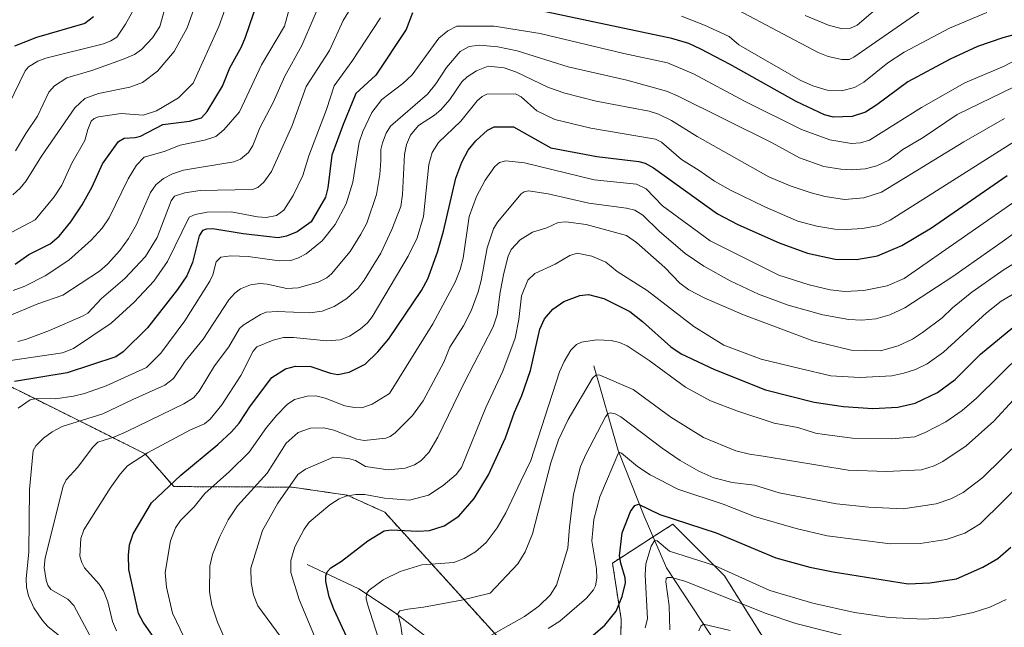
# Model space of a CAD drawing. Units: metres. Extents: x 668339 to 671798, y 4751316 to 4753713.
# Drawn here: x 668594 to 668879, y 4752505 to 4752681 of the extents above; entities that cross this region are included whole.
import ezdxf

# ---------------------------------------------------------------- set-up
doc = ezdxf.new("R2010")
doc.units = ezdxf.units.M
doc.header["$MEASUREMENT"] = 0
doc.linetypes.add('TRAZOS', pattern=[0.75, 0.5, -0.25])
for name, color, linetype, lineweight in [('Arbolado forestal', 92, 'TRAZOS', 0), ('Arbolado forestal CxS', 92, 'Continuous', 0), ('Corriente natural lineal', 142, 'Continuous', 13), ('Curva de nivel maestra', 36, 'Continuous', 30), ('Curva de nivel normal', 36, 'Continuous', 0)]:
    doc.layers.add(name, color=color, linetype=linetype, lineweight=lineweight)

# ---------------------------------------------------------------- blocks, each defined once
blk = doc.blocks.new('*U154')
at = {"layer": 'Arbolado forestal CxS', "color": 92, "linetype": 'Continuous', "lineweight": 0}
for points in [[(668816.49, 4752490.11, 1004.53), (668797.76, 4752520.07, 1018.41), (668782.79, 4752535.05, 1023.81), (668779, 4752532.61, 1021.49), (668765.31, 4752523.81, 1025.47), (668767.81, 4752507.59, 1023.17), (668767.43, 4752485.45, 1012.97)], [(668733.06, 4752501.39, 1030.99), (668699.4, 4752538.51, 1052.04), (668688.55, 4752543.44, 1054.41), (668672.64, 4752545.77, 1058.67), (668638.35, 4752545.93, 1073.62), (668630.04, 4752555.43, 1079.19), (668609.49, 4752565.71, 1089.56), (668576.91, 4752581.93, 1105.18)]]:
    blk.add_polyline3d(points, dxfattribs=at)
blk = doc.blocks.new('*U158')
at = {"layer": 'Curva de nivel normal', "color": 36, "linetype": 'Continuous', "lineweight": 0}
blk.add_polyline3d([(668790.3, 4752504.22, 1010), (668790.86, 4752505.58, 1010), (668791.63, 4752506.13, 1010), (668799.33, 4752504.34, 1010)], dxfattribs=at)
blk = doc.blocks.new('*U159')
at = {"layer": 'Curva de nivel normal', "color": 36, "linetype": 'Continuous', "lineweight": 0}
blk.add_polyline3d([(668593.37, 4752568.61, 1095), (668596.77, 4752571.01, 1095), (668598.64, 4752571.41, 1095), (668604.03, 4752571.34, 1095), (668609.35, 4752572.07, 1095), (668612.48, 4752572.85, 1095), (668618.75, 4752575.11, 1095), (668630.45, 4752580.35, 1095), (668634.61, 4752584.54, 1095), (668641.54, 4752593.87, 1095), (668648.79, 4752605.39, 1095), (668649.61, 4752607.16, 1095), (668650.65, 4752610.96, 1095), (668652, 4752612.27, 1095), (668654.86, 4752612.71, 1095), (668659.86, 4752612.47, 1095), (668668.82, 4752611.23, 1095), (668672.27, 4752611.38, 1095), (668674.45, 4752612.07, 1095), (668676.66, 4752613.3, 1095), (668681.3, 4752617.03, 1095), (668685.09, 4752621.8, 1095), (668688.28, 4752627.72, 1095), (668690.21, 4752634.01, 1095), (668691.99, 4752645.56, 1095), (668693.07, 4752648.64, 1095), (668695.65, 4752654.18, 1095), (668698.58, 4752657.87, 1095), (668704.68, 4752662.54, 1095), (668707.36, 4752665.07, 1095), (668715.09, 4752675.69, 1095), (668717.63, 4752677.78, 1095), (668720.28, 4752679.12, 1095), (668731.04, 4752679.15, 1095), (668744.41, 4752676.98, 1095), (668768.56, 4752671.23, 1095), (668781.19, 4752668.54, 1095), (668788.74, 4752665.33, 1095), (668803.54, 4752657.39, 1095), (668820.04, 4752649.2, 1095), (668828.2, 4752646.21, 1095), (668834.44, 4752645.23, 1095), (668837.12, 4752645.4, 1095), (668839.65, 4752646.17, 1095), (668854.73, 4752655.63, 1095), (668867.25, 4752662.69, 1095), (668878.67, 4752667.59, 1095), (668883.34, 4752670.09, 1095)], dxfattribs=at)
blk = doc.blocks.new('*U161')
at = {"layer": 'Curva de nivel normal', "color": 36, "linetype": 'Continuous', "lineweight": 0}
for points in [[(668590.25, 4752595.1, 1115), (668599.05, 4752598.77, 1115), (668606.24, 4752601.31, 1115), (668616.9, 4752608.29, 1115), (668619.22, 4752610.23, 1115), (668622.76, 4752614.24, 1115), (668625.23, 4752617.66, 1115), (668627.54, 4752621.78, 1115), (668631.58, 4752631.03, 1115), (668633.15, 4752633.19, 1115), (668635.35, 4752635.07, 1115), (668637.94, 4752636.43, 1115), (668641.17, 4752637.49, 1115), (668655.69, 4752639.85, 1115), (668657.62, 4752640.65, 1115), (668660, 4752642.62, 1115), (668661.26, 4752644.61, 1115), (668663.21, 4752649.68, 1115), (668667.1, 4752657.08, 1115), (668670.46, 4752664.64, 1115), (668675.45, 4752673.58, 1115), (668686.1, 4752698.56, 1115)], [(668821.1, 4752682.19, 1115), (668827.82, 4752679.39, 1115), (668831.82, 4752678.37, 1115), (668834.18, 4752678.57, 1115), (668836.08, 4752679.43, 1115), (668844.02, 4752686.14, 1115)]]:
    blk.add_polyline3d(points, dxfattribs=at)
blk = doc.blocks.new('*U162')
at = {"layer": 'Curva de nivel normal', "color": 36, "linetype": 'Continuous', "lineweight": 0}
for points in [[(668593.22, 4752587.91, 1110), (668595.42, 4752588.47, 1110), (668602.38, 4752591.13, 1110), (668612.16, 4752595.31, 1110), (668613.44, 4752596.09, 1110), (668617.47, 4752600.38, 1110), (668624.23, 4752606.15, 1110), (668630.18, 4752612.52, 1110), (668633.53, 4752617.97, 1110), (668637.64, 4752628.61, 1110), (668638.61, 4752629.95, 1110), (668641.56, 4752630.93, 1110), (668645.95, 4752631.62, 1110), (668661.14, 4752631.86, 1110), (668662.65, 4752632.42, 1110), (668664.44, 4752634, 1110), (668666.66, 4752637.06, 1110), (668672.61, 4752650.41, 1110), (668676.62, 4752661.69, 1110), (668683.4, 4752672.1, 1110), (668687.35, 4752680.76, 1110), (668691.75, 4752687.95, 1110)], [(668801.47, 4752683.89, 1110), (668824.85, 4752671.53, 1110), (668827.76, 4752670.38, 1110), (668831.67, 4752669.5, 1110), (668833.76, 4752669.47, 1110), (668835.18, 4752670.15, 1110), (668853.95, 4752683.14, 1110)]]:
    blk.add_polyline3d(points, dxfattribs=at)
blk = doc.blocks.new('*U163')
at = {"layer": 'Curva de nivel normal', "color": 36, "linetype": 'Continuous', "lineweight": 0}
blk.add_polyline3d([(668685.4, 4752487.45, 1055), (668674.65, 4752513.25, 1055), (668672.22, 4752521.03, 1055), (668672.24, 4752524.5, 1055), (668673.34, 4752528.46, 1055), (668676.09, 4752533.58, 1055), (668677.55, 4752535.62, 1055), (668683.54, 4752540.61, 1055), (668686.23, 4752542.41, 1055), (668688.11, 4752543.16, 1055), (668691.07, 4752543.67, 1055), (668693.65, 4752543.67, 1055), (668699.34, 4752542.54, 1055), (668706.57, 4752542.04, 1055), (668712.03, 4752543.47, 1055), (668716.33, 4752546.21, 1055), (668720.06, 4752549.46, 1055), (668721.61, 4752551.48, 1055), (668728.69, 4752568.85, 1055), (668733.54, 4752579.33, 1055), (668737.12, 4752588.91, 1055), (668738.2, 4752594.24, 1055), (668738.99, 4752601.14, 1055), (668740.77, 4752605.61, 1055), (668742.84, 4752607.53, 1055), (668748.77, 4752610.25, 1055), (668752.98, 4752612.78, 1055), (668755.12, 4752613.42, 1055), (668759.31, 4752612.59, 1055), (668763.43, 4752610.87, 1055), (668766.63, 4752608.16, 1055), (668775.3, 4752602.64, 1055), (668788.85, 4752592.21, 1055), (668797.49, 4752586.86, 1055), (668808.3, 4752582.79, 1055), (668819.49, 4752580.14, 1055), (668828.45, 4752577.99, 1055), (668836.88, 4752577.48, 1055), (668846.1, 4752577.98, 1055), (668849.6, 4752578.7, 1055), (668853.01, 4752579.81, 1055), (668856.36, 4752581.44, 1055), (668861.07, 4752584.81, 1055), (668873.57, 4752596.22, 1055), (668877.82, 4752599.59, 1055), (668893.75, 4752608.97, 1055)], dxfattribs=at)
blk = doc.blocks.new('*U172')
at = {"layer": 'Curva de nivel normal', "color": 36, "linetype": 'Continuous', "lineweight": 0}
blk.add_polyline3d([(668605.38, 4752502.64, 1090), (668601.92, 4752505.43, 1090), (668600.38, 4752507.17, 1090), (668597.9, 4752510.81, 1090), (668596.32, 4752514.3, 1090), (668595.76, 4752516.85, 1090), (668595.65, 4752519.24, 1090), (668596.38, 4752527.09, 1090), (668596.59, 4752545.12, 1090), (668597.64, 4752556.4, 1090), (668598.48, 4752557.74, 1090), (668600.63, 4752559.9, 1090), (668603.16, 4752561.79, 1090), (668606.01, 4752563.27, 1090), (668617.8, 4752567, 1090), (668626.51, 4752571.14, 1090), (668635.76, 4752575.26, 1090), (668638.27, 4752577.17, 1090), (668641.66, 4752582.19, 1090), (668646.84, 4752588.58, 1090), (668654.31, 4752599.92, 1090), (668656.05, 4752601.89, 1090), (668657.65, 4752603.12, 1090), (668660.6, 4752604.28, 1090), (668663.27, 4752604.66, 1090), (668665.37, 4752604.51, 1090), (668671.05, 4752603.26, 1090), (668674.36, 4752603.45, 1090), (668680.17, 4752605.07, 1090), (668682.61, 4752606.35, 1090), (668683.97, 4752607.45, 1090), (668689.37, 4752613.97, 1090), (668692.53, 4752618.93, 1090), (668694.18, 4752622.16, 1090), (668697.01, 4752630.4, 1090), (668698.01, 4752636.22, 1090), (668698.24, 4752640.24, 1090), (668698.31, 4752643.41, 1090), (668698.72, 4752645.38, 1090), (668699.79, 4752648.14, 1090), (668701.06, 4752650.21, 1090), (668711.76, 4752659.46, 1090), (668714.18, 4752662.44, 1090), (668717.28, 4752667.21, 1090), (668721.24, 4752671.78, 1090), (668723.79, 4752673.29, 1090), (668726.83, 4752673.68, 1090), (668732.15, 4752673.18, 1090), (668737.69, 4752672.03, 1090), (668752.49, 4752667.32, 1090), (668769.46, 4752663.52, 1090), (668780.97, 4752660.29, 1090), (668784.17, 4752659, 1090), (668811.51, 4752645.38, 1090), (668819.46, 4752641, 1090), (668826.49, 4752638.58, 1090), (668831.37, 4752637.72, 1090), (668834.45, 4752637.52, 1090), (668838.42, 4752637.82, 1090), (668841.82, 4752638.74, 1090), (668845.24, 4752640.38, 1090), (668849.37, 4752643.43, 1090), (668855.26, 4752646.91, 1090), (668865.1, 4752653.55, 1090), (668881.39, 4752661.47, 1090)], dxfattribs=at)
blk = doc.blocks.new('*U173')
at = {"layer": 'Curva de nivel normal', "color": 36, "linetype": 'Continuous', "lineweight": 0}
blk.add_polyline3d([(668591.84, 4752602.62, 1120), (668595.22, 4752603.89, 1120), (668601.17, 4752606.93, 1120), (668608.02, 4752611.43, 1120), (668614.48, 4752617.25, 1120), (668617.59, 4752620.68, 1120), (668619.69, 4752623.64, 1120), (668625.13, 4752634.92, 1120), (668627.57, 4752638.94, 1120), (668629.76, 4752641.2, 1120), (668635.59, 4752642.9, 1120), (668640.2, 4752644.73, 1120), (668647.2, 4752646.17, 1120), (668650.54, 4752647.25, 1120), (668652.86, 4752649.11, 1120), (668657.33, 4752654.31, 1120), (668663.77, 4752667.97, 1120), (668670.37, 4752679.16, 1120), (668674.39, 4752693.58, 1120)], dxfattribs=at)
blk = doc.blocks.new('*U181')
at = {"layer": 'Curva de nivel normal', "color": 36, "linetype": 'Continuous', "lineweight": 0}
blk.add_polyline3d([(668884.29, 4752621.22, 1065), (668878.05, 4752616.71, 1065), (668863.78, 4752606.68, 1065), (668849.9, 4752597.6, 1065), (668845.61, 4752595.62, 1065), (668841.47, 4752594.44, 1065), (668837.45, 4752594.1, 1065), (668833.67, 4752594.27, 1065), (668826.17, 4752595.64, 1065), (668816.16, 4752598.39, 1065), (668807.59, 4752601.6, 1065), (668799.33, 4752605.45, 1065), (668791.7, 4752609.7, 1065), (668786.31, 4752613.34, 1065), (668778.79, 4752619.8, 1065), (668774.1, 4752624.44, 1065), (668771.77, 4752625.91, 1065), (668769.41, 4752626.51, 1065), (668758.5, 4752627.97, 1065), (668746.7, 4752630.66, 1065), (668741.04, 4752631.49, 1065), (668739.76, 4752631.24, 1065), (668738.91, 4752630.62, 1065), (668732.07, 4752622.46, 1065), (668730.86, 4752620.49, 1065), (668729.03, 4752615.05, 1065), (668727.33, 4752605.57, 1065), (668726.44, 4752602.3, 1065), (668724.37, 4752596.78, 1065), (668722.15, 4752592.39, 1065), (668718.28, 4752586.3, 1065), (668716.5, 4752581.88, 1065), (668710.53, 4752570.69, 1065), (668707.41, 4752566.5, 1065), (668702.44, 4752561.5, 1065), (668700.97, 4752560.41, 1065), (668699.76, 4752559.95, 1065), (668693.41, 4752559.31, 1065), (668691.37, 4752559.62, 1065), (668684.71, 4752562.25, 1065), (668681.76, 4752562.88, 1065), (668677.92, 4752562.81, 1065), (668674.31, 4752561.54, 1065), (668670.89, 4752558.49, 1065), (668665.34, 4752549.84, 1065), (668656.76, 4752540.37, 1065), (668654.08, 4752536.29, 1065), (668651.71, 4752531.51, 1065), (668649.56, 4752526.32, 1065), (668648.75, 4752522.89, 1065), (668648.72, 4752515.44, 1065), (668649.38, 4752511.63, 1065), (668651.03, 4752506.69, 1065), (668654.11, 4752499.64, 1065)], dxfattribs=at)
blk = doc.blocks.new('*U182')
at = {"layer": 'Curva de nivel normal', "color": 36, "linetype": 'Continuous', "lineweight": 0}
blk.add_polyline3d([(668645.31, 4752687.46, 1135), (668642.26, 4752678.63, 1135), (668638.44, 4752671.76, 1135), (668633.62, 4752666.1, 1135), (668629.31, 4752662.82, 1135), (668625.66, 4752661.51, 1135), (668616.61, 4752659.68, 1135), (668612.65, 4752658.21, 1135), (668609.69, 4752655.53, 1135), (668600.07, 4752641.51, 1135), (668595.64, 4752634.34, 1135), (668593.93, 4752632.23, 1135), (668591.75, 4752630.34, 1135)], dxfattribs=at)
blk = doc.blocks.new('*U191')
at = {"layer": 'Curva de nivel normal', "color": 36, "linetype": 'Continuous', "lineweight": 0}
blk.add_polyline3d([(668700.55, 4752492.64, 1045), (668694.37, 4752511.94, 1045), (668694, 4752513.56, 1045), (668694.11, 4752514.96, 1045), (668694.86, 4752515.97, 1045), (668698.97, 4752518.94, 1045), (668703.82, 4752521.4, 1045), (668710.09, 4752523.25, 1045), (668719.39, 4752523.93, 1045), (668722.43, 4752525.09, 1045), (668725.64, 4752527.03, 1045), (668728.72, 4752529.8, 1045), (668731.95, 4752534.02, 1045), (668734.41, 4752538.33, 1045), (668738.8, 4752547.49, 1045), (668741.66, 4752553.48, 1045), (668749.96, 4752579.16, 1045), (668751.29, 4752582.16, 1045), (668753.27, 4752585.36, 1045), (668754.91, 4752587.07, 1045), (668756.39, 4752587.7, 1045), (668760.73, 4752588.42, 1045), (668764.94, 4752588.24, 1045), (668767.36, 4752587.61, 1045), (668769.58, 4752586.62, 1045), (668775.88, 4752582.4, 1045), (668786.4, 4752574.67, 1045), (668793.63, 4752570.77, 1045), (668801.25, 4752567.88, 1045), (668812.11, 4752564.31, 1045), (668818.93, 4752562.98, 1045), (668824.05, 4752561.41, 1045), (668826.64, 4752560.98, 1045), (668834.76, 4752559.96, 1045), (668846.02, 4752559.73, 1045), (668852.77, 4752560.37, 1045), (668855.81, 4752561.56, 1045), (668861.78, 4752564.71, 1045), (668866.49, 4752567.95, 1045), (668870.68, 4752571.47, 1045), (668883.84, 4752584.5, 1045)], dxfattribs=at)
blk = doc.blocks.new('*U194')
at = {"layer": 'Curva de nivel normal', "color": 36, "linetype": 'Continuous', "lineweight": 0}
blk.add_polyline3d([(668641.38, 4752502.29, 1070), (668637.94, 4752509.28, 1070), (668636.23, 4752516.79, 1070), (668635.88, 4752521.1, 1070), (668637.41, 4752530.27, 1070), (668638.84, 4752533.98, 1070), (668640.31, 4752536.09, 1070), (668644.22, 4752540.1, 1070), (668647.33, 4752543.94, 1070), (668654.52, 4752550.29, 1070), (668660.15, 4752555.9, 1070), (668665.14, 4752562.99, 1070), (668668.17, 4752566.59, 1070), (668671.2, 4752569.66, 1070), (668673.33, 4752571.08, 1070), (668676.91, 4752572.13, 1070), (668679.47, 4752572.2, 1070), (668682.18, 4752571.49, 1070), (668687.9, 4752569.28, 1070), (668690.63, 4752568.77, 1070), (668692.79, 4752568.74, 1070), (668695.81, 4752569.74, 1070), (668700.78, 4752572.84, 1070), (668713.28, 4752593.01, 1070), (668719.82, 4752605.03, 1070), (668721.24, 4752608.77, 1070), (668722.09, 4752612.05, 1070), (668723.86, 4752624.09, 1070), (668725.92, 4752629.9, 1070), (668728.49, 4752634.62, 1070), (668731.3, 4752638.54, 1070), (668732.62, 4752639.69, 1070), (668734.4, 4752640.19, 1070), (668739.82, 4752639.55, 1070), (668760.03, 4752634.69, 1070), (668772.22, 4752633.4, 1070), (668775.09, 4752632.04, 1070), (668779.75, 4752627.18, 1070), (668793.53, 4752617.02, 1070), (668813.45, 4752607.14, 1070), (668822.27, 4752604.3, 1070), (668828.35, 4752602.85, 1070), (668832.56, 4752602.39, 1070), (668838.01, 4752602.61, 1070), (668844.75, 4752604.05, 1070), (668849.74, 4752606.16, 1070), (668884.62, 4752630.43, 1070)], dxfattribs=at)
blk = doc.blocks.new('*U199')
at = {"layer": 'Curva de nivel normal', "color": 36, "linetype": 'Continuous', "lineweight": 0}
blk.add_polyline3d([(668746.72, 4752504.89, 1030), (668750.1, 4752506.96, 1030), (668757.75, 4752513.6, 1030), (668759.85, 4752516.08, 1030), (668760.43, 4752517.26, 1030), (668760.82, 4752519.44, 1030), (668760.73, 4752522.13, 1030), (668759.34, 4752530.21, 1030), (668759.94, 4752536.43, 1030), (668761.63, 4752542.94, 1030), (668767.14, 4752555.85, 1030), (668767.9, 4752555.62, 1030), (668772.53, 4752551.78, 1030), (668776.22, 4752549.29, 1030), (668784.22, 4752545.2, 1030), (668797.3, 4752540.85, 1030), (668806.42, 4752537.28, 1030), (668818.51, 4752533.8, 1030), (668827.47, 4752531.72, 1030), (668845.8, 4752529.37, 1030), (668854.36, 4752529.43, 1030), (668861.85, 4752530.64, 1030), (668867.27, 4752532.47, 1030), (668871.71, 4752535.19, 1030), (668884.86, 4752548.06, 1030)], dxfattribs=at)
blk = doc.blocks.new('*U200')
at = {"layer": 'Curva de nivel normal', "color": 36, "linetype": 'Continuous', "lineweight": 0}
blk.add_polyline3d([(668774.81, 4752505.07, 1020), (668775.41, 4752507.69, 1020), (668774.77, 4752520.44, 1020), (668774.99, 4752523.56, 1020), (668776.47, 4752528.7, 1020), (668777.57, 4752530.43, 1020), (668778.25, 4752530.2, 1020), (668781.8, 4752527.23, 1020), (668794.83, 4752523.11, 1020), (668810.83, 4752515.84, 1020), (668823.24, 4752512.2, 1020), (668835.34, 4752509.48, 1020), (668845.37, 4752508.01, 1020), (668855.39, 4752507.54, 1020), (668862.61, 4752508.07, 1020), (668869.73, 4752509.48, 1020), (668874.5, 4752511.04, 1020), (668879.25, 4752513.26, 1020)], dxfattribs=at)
blk = doc.blocks.new('*U202')
at = {"layer": 'Curva de nivel normal', "color": 36, "linetype": 'Continuous', "lineweight": 0}
blk.add_polyline3d([(668704.99, 4752498.85, 1040), (668704.05, 4752505.67, 1040), (668703.24, 4752509.23, 1040), (668703.78, 4752510.03, 1040), (668706.11, 4752510.47, 1040), (668710.63, 4752511, 1040), (668721.65, 4752513.11, 1040), (668729.91, 4752515.08, 1040), (668737.96, 4752523.6, 1040), (668740.07, 4752527.03, 1040), (668742.19, 4752532.28, 1040), (668747.51, 4752552.76, 1040), (668749.7, 4752559.49, 1040), (668752.47, 4752565.36, 1040), (668759.55, 4752577.29, 1040), (668760.55, 4752578.29, 1040), (668761.65, 4752578.17, 1040), (668771.25, 4752574, 1040), (668782.17, 4752566.02, 1040), (668791.67, 4752560.15, 1040), (668801.04, 4752556.28, 1040), (668805, 4752555.26, 1040), (668808.9, 4752554.69, 1040), (668833.49, 4752550.69, 1040), (668844.59, 4752550.27, 1040), (668854.78, 4752550.77, 1040), (668858.36, 4752551.9, 1040), (668860.94, 4752553.17, 1040), (668867.63, 4752557.69, 1040), (668875.63, 4752564.9, 1040), (668881.33, 4752571.07, 1040)], dxfattribs=at)
blk = doc.blocks.new('*U211')
at = {"layer": 'Curva de nivel normal', "color": 36, "linetype": 'Continuous', "lineweight": 0}
blk.add_polyline3d([(668617.01, 4752497.25, 1085), (668609.45, 4752511.56, 1085), (668607.66, 4752513.39, 1085), (668602.81, 4752516.18, 1085), (668601.91, 4752517.37, 1085), (668601.42, 4752518.85, 1085), (668600.88, 4752522.51, 1085), (668601.11, 4752525.34, 1085), (668606.36, 4752546.07, 1085), (668607.2, 4752547.88, 1085), (668610.63, 4752551.55, 1085), (668614.79, 4752557.25, 1085), (668616.36, 4752558.77, 1085), (668621, 4752560.23, 1085), (668624.78, 4752561.83, 1085), (668641.3, 4752569.88, 1085), (668644.05, 4752571.62, 1085), (668645.7, 4752573.57, 1085), (668650.13, 4752580.84, 1085), (668654.26, 4752586.38, 1085), (668657.41, 4752591.62, 1085), (668658.41, 4752592.66, 1085), (668663.46, 4752595.7, 1085), (668665.08, 4752596.35, 1085), (668668.26, 4752596.58, 1085), (668677.75, 4752596.15, 1085), (668681.27, 4752596.72, 1085), (668684.73, 4752598.04, 1085), (668688.44, 4752600.39, 1085), (668691.74, 4752603.36, 1085), (668693.49, 4752605.67, 1085), (668698.25, 4752613.44, 1085), (668701.5, 4752620.29, 1085), (668704.02, 4752626.95, 1085), (668704.57, 4752630.39, 1085), (668705.1, 4752641.97, 1085), (668705.71, 4752644.88, 1085), (668706.86, 4752647.55, 1085), (668709.14, 4752650.38, 1085), (668713.77, 4752653.38, 1085), (668715.63, 4752654.94, 1085), (668718.25, 4752657.96, 1085), (668721.7, 4752663.06, 1085), (668723.25, 4752664.51, 1085), (668725.97, 4752666.2, 1085), (668729.35, 4752667.6, 1085), (668734, 4752667.1, 1085), (668737.56, 4752665.85, 1085), (668746.8, 4752661.42, 1085), (668751.55, 4752659.72, 1085), (668760.63, 4752657.42, 1085), (668775.92, 4752654.5, 1085), (668778.65, 4752653.69, 1085), (668782.37, 4752651.84, 1085), (668789.81, 4752647.25, 1085), (668810.54, 4752635.52, 1085), (668816.77, 4752632.96, 1085), (668822.77, 4752630.96, 1085), (668826.89, 4752629.87, 1085), (668832.45, 4752629.03, 1085), (668838.05, 4752629.42, 1085), (668843.17, 4752631.14, 1085), (668866.94, 4752645.69, 1085), (668878.76, 4752652.42, 1085)], dxfattribs=at)
blk = doc.blocks.new('*U214')
at = {"layer": 'Curva de nivel normal', "color": 36, "linetype": 'Continuous', "lineweight": 0}
blk.add_polyline3d([(668670.81, 4752500.4, 1060), (668662.68, 4752511.39, 1060), (668661.43, 4752514.65, 1060), (668660.75, 4752518.22, 1060), (668660.64, 4752522.33, 1060), (668664.02, 4752533.2, 1060), (668668.43, 4752541.16, 1060), (668674.24, 4752549.43, 1060), (668676.45, 4752550.98, 1060), (668684.54, 4752554.41, 1060), (668688.87, 4752554.1, 1060), (668690.95, 4752553.43, 1060), (668693.86, 4752551.78, 1060), (668700.44, 4752550.75, 1060), (668705.34, 4752551.25, 1060), (668707.99, 4752552.23, 1060), (668709.85, 4752553.39, 1060), (668712.16, 4752555.8, 1060), (668714.81, 4752560.19, 1060), (668722.38, 4752575.92, 1060), (668730.8, 4752592.11, 1060), (668731.92, 4752595.6, 1060), (668732.77, 4752602.22, 1060), (668733.87, 4752607.7, 1060), (668735.13, 4752612.63, 1060), (668735.99, 4752614.48, 1060), (668738.61, 4752617.32, 1060), (668742.14, 4752619.54, 1060), (668746.29, 4752620.83, 1060), (668749.59, 4752622.36, 1060), (668751.82, 4752622.49, 1060), (668757.7, 4752621.73, 1060), (668769.32, 4752618.54, 1060), (668772.29, 4752616.59, 1060), (668780.45, 4752609.29, 1060), (668784.76, 4752604.77, 1060), (668787.39, 4752602.89, 1060), (668792.06, 4752600.41, 1060), (668803.25, 4752595.63, 1060), (668823.29, 4752588.1, 1060), (668834.35, 4752585.4, 1060), (668842.85, 4752585.22, 1060), (668847.95, 4752586.61, 1060), (668852.09, 4752588.62, 1060), (668855, 4752590.47, 1060), (668860.75, 4752594.73, 1060), (668863.7, 4752597.67, 1060), (668869.31, 4752602.15, 1060), (668878.67, 4752608.69, 1060), (668891.22, 4752616.36, 1060)], dxfattribs=at)
blk = doc.blocks.new('*U218')
at = {"layer": 'Curva de nivel normal', "color": 36, "linetype": 'Continuous', "lineweight": 0}
blk.add_polyline3d([(668655.74, 4752691.14, 1130), (668651.4, 4752679.07, 1130), (668644.01, 4752662.67, 1130), (668639.72, 4752658.42, 1130), (668633.35, 4752654.68, 1130), (668629.49, 4752653.37, 1130), (668623.12, 4752653.89, 1130), (668616.53, 4752652.94, 1130), (668615.3, 4752652.4, 1130), (668614.46, 4752651.61, 1130), (668613.53, 4752649.2, 1130), (668612.65, 4752646.05, 1130), (668608.86, 4752639.47, 1130), (668605.95, 4752633.14, 1130), (668603.78, 4752629.79, 1130), (668598.22, 4752623.07, 1130), (668591.48, 4752619.54, 1130)], dxfattribs=at)
blk = doc.blocks.new('*U219')
at = {"layer": 'Curva de nivel normal', "color": 36, "linetype": 'Continuous', "lineweight": 0}
for points in [[(668589.21, 4752582.14, 1105), (668606.15, 4752584.67, 1105), (668609.3, 4752585.91, 1105), (668620.28, 4752593.25, 1105), (668626.86, 4752599.33, 1105), (668632.61, 4752605.38, 1105), (668636.56, 4752611.01, 1105), (668642.82, 4752623.86, 1105), (668644.58, 4752624.68, 1105), (668648.02, 4752625.34, 1105), (668654.99, 4752625.41, 1105), (668662.6, 4752623.97, 1105), (668665.11, 4752623.81, 1105), (668668.05, 4752624.32, 1105), (668670.25, 4752625.86, 1105), (668672.87, 4752630.16, 1105), (668675.68, 4752635.9, 1105), (668677.48, 4752641.61, 1105), (668682.56, 4752655, 1105), (668684.73, 4752661.9, 1105), (668689.85, 4752668.93, 1105), (668698.15, 4752681.54, 1105)], [(668785.24, 4752682.07, 1105), (668791.97, 4752679.41, 1105), (668799.08, 4752676.1, 1105), (668801.86, 4752673.7, 1105), (668819.62, 4752663.48, 1105), (668823.3, 4752661.88, 1105), (668827.41, 4752660.66, 1105), (668831.58, 4752660.43, 1105), (668835.35, 4752661.42, 1105), (668838.07, 4752662.94, 1105), (668844.98, 4752668.57, 1105), (668849.71, 4752671.65, 1105), (668862.8, 4752678.58, 1105), (668873.64, 4752683.1, 1105)]]:
    blk.add_polyline3d(points, dxfattribs=at)
blk = doc.blocks.new('*U220')
at = {"layer": 'Curva de nivel normal', "color": 36, "linetype": 'Continuous', "lineweight": 0}
blk.add_polyline3d([(668621.78, 4752504.19, 1080), (668620.61, 4752506.92, 1080), (668619.23, 4752512.57, 1080), (668617.99, 4752515.79, 1080), (668616.76, 4752517.66, 1080), (668612.53, 4752522.38, 1080), (668611.7, 4752523.94, 1080), (668611.21, 4752525.82, 1080), (668611.43, 4752530.9, 1080), (668612.36, 4752533.46, 1080), (668619.93, 4752545.47, 1080), (668622.82, 4752549.52, 1080), (668624.95, 4752551.91, 1080), (668630.75, 4752555.71, 1080), (668643.2, 4752562.3, 1080), (668647.21, 4752564.12, 1080), (668648.91, 4752565.45, 1080), (668652.25, 4752569.55, 1080), (668657.8, 4752578.05, 1080), (668661.34, 4752585.15, 1080), (668662.39, 4752586.34, 1080), (668667.08, 4752588.32, 1080), (668670.15, 4752589.02, 1080), (668673.02, 4752589.02, 1080), (668682.62, 4752588.08, 1080), (668686.53, 4752588.35, 1080), (668689.2, 4752589.4, 1080), (668692.29, 4752591.44, 1080), (668694.4, 4752593.34, 1080), (668695.78, 4752595.07, 1080), (668706.15, 4752612.56, 1080), (668708.83, 4752617.89, 1080), (668710.61, 4752624.08, 1080), (668712.16, 4752639.08, 1080), (668713.11, 4752642.62, 1080), (668715, 4752645.47, 1080), (668721.4, 4752651.68, 1080), (668726.17, 4752657.5, 1080), (668727.64, 4752658.83, 1080), (668728.96, 4752659.46, 1080), (668737.25, 4752659.56, 1080), (668738.91, 4752658.67, 1080), (668743.38, 4752654.66, 1080), (668748.66, 4752652.13, 1080), (668759.01, 4752649.63, 1080), (668777.74, 4752646.42, 1080), (668779.52, 4752645.53, 1080), (668785.3, 4752640.51, 1080), (668790.42, 4752637.35, 1080), (668794.87, 4752634.32, 1080), (668799.49, 4752631.66, 1080), (668809.44, 4752626.87, 1080), (668818.99, 4752622.75, 1080), (668824.49, 4752621.24, 1080), (668829.61, 4752620.42, 1080), (668832.92, 4752620.28, 1080), (668837.63, 4752620.58, 1080), (668842.35, 4752621.42, 1080), (668845.7, 4752622.97, 1080), (668884.8, 4752647.8, 1080)], dxfattribs=at)
blk = doc.blocks.new('*U224')
at = {"layer": 'Curva de nivel normal', "color": 36, "linetype": 'Continuous', "lineweight": 0}
blk.add_polyline3d([(668726.82, 4752500.99, 1035), (668739.84, 4752508.36, 1035), (668744.04, 4752511.34, 1035), (668747.28, 4752514.48, 1035), (668749.11, 4752517.39, 1035), (668752.36, 4752528.08, 1035), (668752.89, 4752534.2, 1035), (668753.98, 4752543.78, 1035), (668756.07, 4752551.77, 1035), (668757.55, 4752555.24, 1035), (668763.3, 4752566.14, 1035), (668763.94, 4752567, 1035), (668764.62, 4752567.28, 1035), (668766.04, 4752567.01, 1035), (668767.68, 4752566.11, 1035), (668779.66, 4752557.02, 1035), (668784.92, 4752553.48, 1035), (668790.34, 4752550.37, 1035), (668794.59, 4752548.48, 1035), (668799.95, 4752547.15, 1035), (668806.41, 4752546.38, 1035), (668813.56, 4752544.08, 1035), (668830.16, 4752540.9, 1035), (668839.51, 4752539.94, 1035), (668849.4, 4752539.5, 1035), (668858.97, 4752540.96, 1035), (668863.23, 4752542.36, 1035), (668866.78, 4752544.2, 1035), (668872.52, 4752548.59, 1035), (668883.67, 4752559.56, 1035)], dxfattribs=at)
blk = doc.blocks.new('*U234')
at = {"layer": 'Curva de nivel normal', "color": 36, "linetype": 'Continuous', "lineweight": 0}
blk.add_polyline3d([(668781.89, 4752504.49, 1015), (668781.72, 4752511.45, 1015), (668780.71, 4752518.35, 1015), (668780.82, 4752519.36, 1015), (668781.23, 4752519.64, 1015), (668782.38, 4752519.59, 1015), (668786.26, 4752518.61, 1015), (668809.78, 4752509.17, 1015), (668818.33, 4752506.33, 1015), (668835.88, 4752501.86, 1015)], dxfattribs=at)
blk = doc.blocks.new('*U238')
at = {"layer": 'Curva de nivel maestra', "color": 36, "linetype": 'Continuous', "lineweight": 30}
blk.add_polyline3d([(668592.43, 4752610.32, 1125), (668596.37, 4752613.08, 1125), (668602.55, 4752616.16, 1125), (668605.23, 4752618.39, 1125), (668608.55, 4752622.5, 1125), (668611.86, 4752627.42, 1125), (668614.77, 4752632.67, 1125), (668617.72, 4752639.33, 1125), (668622.35, 4752645.8, 1125), (668624, 4752646.69, 1125), (668627.18, 4752646.93, 1125), (668628.74, 4752647.35, 1125), (668635.21, 4752650.68, 1125), (668642.88, 4752651.65, 1125), (668646.39, 4752652.65, 1125), (668647.97, 4752654.41, 1125), (668652.44, 4752661.75, 1125), (668654.54, 4752667.04, 1125), (668657.91, 4752673.12, 1125), (668659.13, 4752675.92, 1125), (668664.87, 4752692.93, 1125)], dxfattribs=at)
blk = doc.blocks.new('*U243')
at = {"layer": 'Curva de nivel maestra', "color": 36, "linetype": 'Continuous', "lineweight": 30}
blk.add_polyline3d([(668633.9, 4752500.3, 1075), (668629.47, 4752506.68, 1075), (668628.18, 4752509.22, 1075), (668625.31, 4752521.97, 1075), (668625.21, 4752526.04, 1075), (668625.54, 4752529.06, 1075), (668626.57, 4752532.28, 1075), (668631.89, 4752541.18, 1075), (668640.4, 4752549.24, 1075), (668651.1, 4752558.11, 1075), (668655.09, 4752561.78, 1075), (668657.25, 4752564.23, 1075), (668660.58, 4752569.33, 1075), (668666.75, 4752577.47, 1075), (668670.69, 4752579.99, 1075), (668673.56, 4752580.78, 1075), (668677.98, 4752580.64, 1075), (668683.72, 4752578.74, 1075), (668685.79, 4752578.37, 1075), (668689.09, 4752579.07, 1075), (668693.76, 4752581.32, 1075), (668697.44, 4752584.92, 1075), (668700.58, 4752588.71, 1075), (668710.04, 4752602.67, 1075), (668711.83, 4752606.02, 1075), (668714.68, 4752613.78, 1075), (668716.4, 4752619.84, 1075), (668719.96, 4752635.14, 1075), (668721.7, 4752639.82, 1075), (668723.56, 4752643.29, 1075), (668725.72, 4752645.94, 1075), (668729.11, 4752649.06, 1075), (668731.05, 4752650.04, 1075), (668736.67, 4752649.99, 1075), (668747.48, 4752643.96, 1075), (668760.81, 4752641.4, 1075), (668772.94, 4752639.99, 1075), (668774.8, 4752639.5, 1075), (668777.17, 4752638.16, 1075), (668795.74, 4752624.87, 1075), (668801.57, 4752621.76, 1075), (668813.56, 4752616.42, 1075), (668821.78, 4752613.49, 1075), (668829.78, 4752611.72, 1075), (668835.96, 4752611.62, 1075), (668841.99, 4752612.65, 1075), (668849.01, 4752615.64, 1075), (668857.58, 4752620.81, 1075), (668879.49, 4752635.96, 1075)], dxfattribs=at)
blk = doc.blocks.new('*U251')
at = {"layer": 'Curva de nivel maestra', "color": 36, "linetype": 'Continuous', "lineweight": 30}
for points in [[(668884.62, 4752677.45, 1100), (668878.24, 4752675.76, 1100), (668870.95, 4752673.21, 1100), (668863.03, 4752669.61, 1100), (668850.8, 4752663.05, 1100), (668841.8, 4752656.35, 1100), (668838.5, 4752654.27, 1100), (668834.68, 4752652.97, 1100), (668829.31, 4752652.79, 1100), (668826.68, 4752653.47, 1100), (668818.46, 4752657.38, 1100), (668799.4, 4752668.04, 1100), (668790.88, 4752672.43, 1100), (668787.39, 4752674.08, 1100), (668782.46, 4752675.56, 1100), (668742.75, 4752683.94, 1100)], [(668707.42, 4752682.98, 1100), (668705.64, 4752678.18, 1100), (668696.87, 4752664.93, 1100), (668691.05, 4752659.61, 1100), (668687.39, 4752650.65, 1100), (668684.08, 4752641.81, 1100), (668682.92, 4752632.34, 1100), (668682.27, 4752629.67, 1100), (668678.12, 4752622.53, 1100), (668674.07, 4752619.66, 1100), (668670.93, 4752618.42, 1100), (668668.61, 4752617.94, 1100), (668658.48, 4752619.01, 1100), (668649.68, 4752620.48, 1100), (668647.82, 4752620.4, 1100), (668646.66, 4752619.97, 1100), (668645.68, 4752618.52, 1100), (668643.76, 4752610.75, 1100), (668642.15, 4752606.94, 1100), (668639.44, 4752602.94, 1100), (668630.76, 4752591.88, 1100), (668623.69, 4752584.9, 1100), (668621.63, 4752583.44, 1100), (668607.48, 4752578.84, 1100), (668592.26, 4752576.33, 1100)]]:
    blk.add_polyline3d(points, dxfattribs=at)
blk = doc.blocks.new('*U255')
at = {"layer": 'Curva de nivel maestra', "color": 36, "linetype": 'Continuous', "lineweight": 30}
blk.add_polyline3d([(668759.13, 4752502.46, 1025), (668763.06, 4752505.84, 1025), (668766.36, 4752509.87, 1025), (668768.12, 4752514.12, 1025), (668769.07, 4752518.12, 1025), (668769, 4752519.49, 1025), (668767.68, 4752523.8, 1025), (668767.38, 4752525.9, 1025), (668768.07, 4752532.56, 1025), (668770.48, 4752538.74, 1025), (668771.79, 4752540.42, 1025), (668772.84, 4752540.87, 1025), (668778.98, 4752537.83, 1025), (668795.3, 4752532.51, 1025), (668812.55, 4752525.34, 1025), (668822.39, 4752522.65, 1025), (668829.17, 4752521.25, 1025), (668850.9, 4752517.83, 1025), (668857.12, 4752518.04, 1025), (668864.9, 4752519.21, 1025), (668872.5, 4752522.62, 1025), (668876.79, 4752525.17, 1025), (668880.6, 4752528.38, 1025)], dxfattribs=at)
blk = doc.blocks.new('*U257')
at = {"layer": 'Curva de nivel maestra', "color": 36, "linetype": 'Continuous', "lineweight": 30}
blk.add_polyline3d([(668691.58, 4752495.5, 1050), (668684.66, 4752510.49, 1050), (668683.31, 4752514.01, 1050), (668682.35, 4752518.49, 1050), (668682.37, 4752520.15, 1050), (668682.72, 4752521.23, 1050), (668683.79, 4752522.38, 1050), (668686.92, 4752524.33, 1050), (668694.51, 4752530.26, 1050), (668699.23, 4752533.13, 1050), (668701.27, 4752533.43, 1050), (668708.98, 4752533.05, 1050), (668712.35, 4752533.23, 1050), (668716.58, 4752534.59, 1050), (668720.87, 4752537.34, 1050), (668725.32, 4752542.45, 1050), (668729.42, 4752549.37, 1050), (668734.35, 4752560.05, 1050), (668736.91, 4752567.47, 1050), (668739.06, 4752572.3, 1050), (668741.6, 4752579.49, 1050), (668744.32, 4752591.5, 1050), (668745.68, 4752594.5, 1050), (668748.03, 4752597.25, 1050), (668751.27, 4752599.5, 1050), (668755.83, 4752601.21, 1050), (668758.39, 4752601.48, 1050), (668762.79, 4752600.34, 1050), (668770.36, 4752596.58, 1050), (668774.04, 4752593.72, 1050), (668782.19, 4752586.33, 1050), (668785.16, 4752584.37, 1050), (668794.85, 4752579.76, 1050), (668809.62, 4752573.9, 1050), (668823.72, 4752570.31, 1050), (668832.18, 4752569.12, 1050), (668840.61, 4752568.5, 1050), (668847.88, 4752568.95, 1050), (668852.93, 4752570.02, 1050), (668859.34, 4752573.15, 1050), (668864.43, 4752576.88, 1050), (668871.82, 4752584.22, 1050), (668882.85, 4752593.32, 1050)], dxfattribs=at)

msp = doc.modelspace()

# ---------------------------------------------------------------- linework, layer by layer
at = {"layer": 'Arbolado forestal', "color": 92, "linetype": 'TRAZOS', "lineweight": 0}
for points in [[(668576.91, 4752581.93, 1105.18), (668609.49, 4752565.71, 1089.56), (668630.04, 4752555.43, 1079.19), (668638.35, 4752545.93, 1073.62), (668672.64, 4752545.77, 1058.67), (668688.54, 4752543.44, 1054.41), (668699.4, 4752538.51, 1052.04), (668733.06, 4752501.39, 1030.99), (668751.88, 4752492.92, 1020.16), (668767.43, 4752485.45, 1012.97)], [(668576.91, 4752581.93, 1105.18), (668609.49, 4752565.71, 1089.56), (668630.04, 4752555.43, 1079.19), (668638.35, 4752545.93, 1073.62), (668672.64, 4752545.77, 1058.67), (668688.54, 4752543.44, 1054.41), (668699.4, 4752538.51, 1052.04), (668733.06, 4752501.39, 1030.99), (668751.88, 4752492.92, 1020.16), (668767.43, 4752485.45, 1012.97)], [(668767.43, 4752485.45, 1012.97), (668767.81, 4752507.59, 1023.17), (668765.31, 4752523.81, 1025.47), (668777.04, 4752531.36, 1020.18), (668779, 4752532.61, 1021.49), (668782.79, 4752535.05, 1023.81), (668797.76, 4752520.07, 1018.41), (668816.49, 4752490.11, 1004.53)], [(668767.43, 4752485.45, 1012.97), (668767.81, 4752507.59, 1023.17), (668765.31, 4752523.81, 1025.47), (668777.04, 4752531.36, 1020.18), (668779, 4752532.61, 1021.49), (668782.79, 4752535.05, 1023.81), (668797.76, 4752520.07, 1018.41), (668816.49, 4752490.11, 1004.53)]]:
    msp.add_polyline3d(points, dxfattribs=at)
at = {"layer": 'Arbolado forestal CxS', "color": 92, "linetype": 'Continuous', "lineweight": 0}
for points in [[(668576.91, 4752581.93, 1105.18), (668609.49, 4752565.71, 1089.56), (668630.04, 4752555.43, 1079.19), (668638.35, 4752545.93, 1073.62), (668672.64, 4752545.77, 1058.67), (668688.55, 4752543.44, 1054.41), (668699.4, 4752538.51, 1052.04), (668733.06, 4752501.39, 1030.99)], [(668767.43, 4752485.45, 1012.97), (668767.81, 4752507.59, 1023.17), (668765.31, 4752523.81, 1025.47), (668779, 4752532.61, 1021.49), (668782.79, 4752535.05, 1023.81), (668797.76, 4752520.07, 1018.41), (668816.49, 4752490.11, 1004.53)]]:
    msp.add_polyline3d(points, dxfattribs=at)
at = {"layer": 'Corriente natural lineal', "color": 142, "linetype": 'Continuous', "lineweight": 13}
for points in [[(668759.93, 4752580.89, 1041.14), (668766.93, 4752556.39, 1029.61), (668774.43, 4752537.39, 1023.17), (668780.93, 4752522.39, 1016.38), (668798.43, 4752495.89, 1006.59), (668807.93, 4752481.89, 1002.73)], [(668676.93, 4752523.39, 1051.25), (668691.93, 4752516.39, 1045.45), (668702.43, 4752509.39, 1040.17), (668713.43, 4752500.89, 1034.66), (668721.43, 4752496.39, 1031.42), (668730.43, 4752490.89, 1026.53), (668743.43, 4752486.89, 1020.45), (668755.93, 4752481.89, 1016.22), (668769.93, 4752481.89, 1012.01), (668789.93, 4752480.89, 1007.49), (668807.93, 4752481.89, 1002.73)]]:
    msp.add_polyline3d(points, dxfattribs=at)
at = {"layer": 'Curva de nivel maestra', "color": 36, "linetype": 'Continuous', "lineweight": 30}
msp.add_polyline3d([(668615.09, 4752681.8, 1150), (668612.59, 4752679.87, 1150), (668598.6, 4752675.89, 1150), (668592.23, 4752673.38, 1150)], dxfattribs=at)
at = {"layer": 'Curva de nivel normal', "color": 36, "linetype": 'Continuous', "lineweight": 0}
for points in [[(668640.12, 4752699.8, 1140), (668634.35, 4752678.99, 1140), (668632.18, 4752675.74, 1140), (668628.98, 4752672.39, 1140), (668626.95, 4752670.94, 1140), (668623.56, 4752669.47, 1140), (668614.67, 4752666.31, 1140), (668607.45, 4752664.2, 1140), (668603.82, 4752661.85, 1140), (668602.21, 4752660, 1140), (668598.95, 4752653.09, 1140), (668595.51, 4752648.11, 1140), (668592.55, 4752643.03, 1140)], [(668627.05, 4752684.5, 1145), (668624.43, 4752679.73, 1145), (668621.83, 4752675.99, 1145), (668620.17, 4752674.85, 1145), (668617.97, 4752674, 1145), (668601.36, 4752669.92, 1145), (668599.06, 4752669.05, 1145), (668596.27, 4752667.34, 1145), (668595.33, 4752666.22, 1145), (668590.67, 4752656.45, 1145)]]:
    msp.add_polyline3d(points, dxfattribs=at)

# ---------------------------------------------------------------- block references
at = {"layer": 'Arbolado forestal CxS', "color": 92, "linetype": 'Continuous', "lineweight": 0}
msp.add_blockref('*U154', (0, 0), dxfattribs=at)
at = {"layer": 'Curva de nivel maestra', "color": 36, "linetype": 'Continuous', "lineweight": 30}
for name in ['*U243', '*U257', '*U255', '*U251', '*U238']:
    msp.add_blockref(name, (0, 0), dxfattribs=at)
at = {"layer": 'Curva de nivel normal', "color": 36, "linetype": 'Continuous', "lineweight": 0}
for name in ['*U181', '*U214', '*U163', '*U191', '*U202', '*U224', '*U199', '*U200', '*U234', '*U158', '*U194', '*U159', '*U172', '*U211', '*U220', '*U161', '*U162', '*U219', '*U173', '*U218', '*U182']:
    msp.add_blockref(name, (0, 0), dxfattribs=at)

doc.saveas('drawing.dxf')
